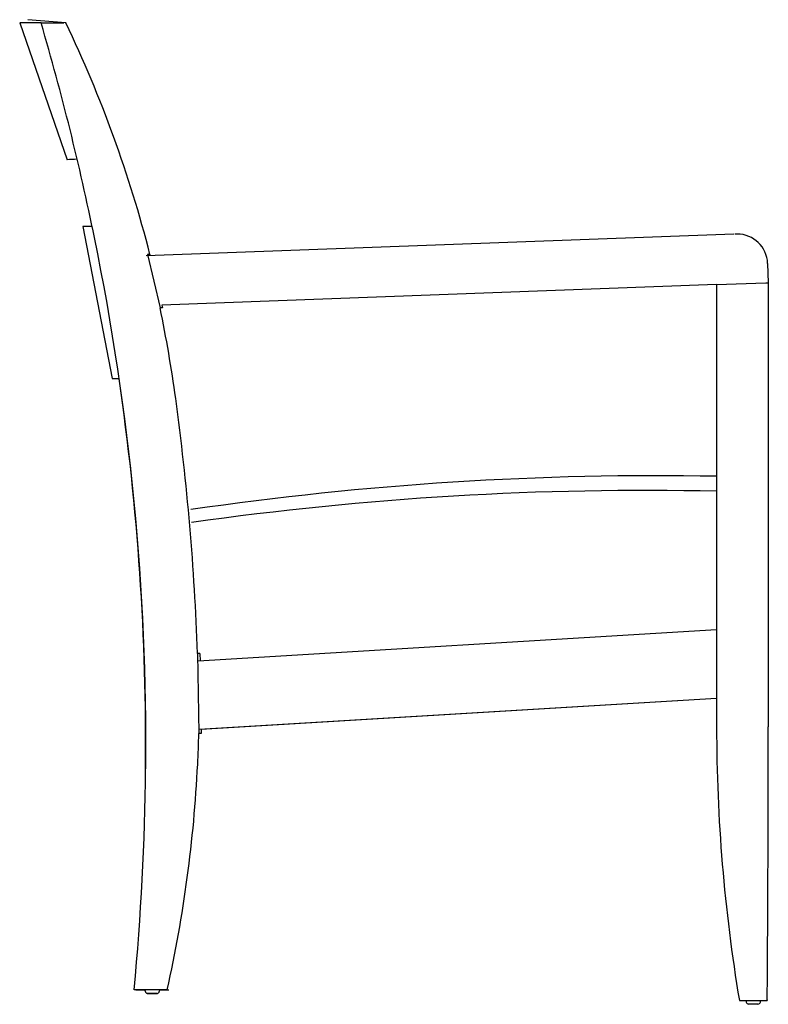
# Model space of a CAD drawing. Units: inches. Extents: x 7.2 to 31.8, y 6.9 to 39.3.
import ezdxf

# ---------------------------------------------------------------- set-up
doc = ezdxf.new("R2010")
doc.units = ezdxf.units.IN
doc.header["$MEASUREMENT"] = 0
for name, color, linetype in [('11_AUSSIE_LEFT_F', 7, 'Continuous'), ('11_AUSSIE_LEFT_R', 7, 'Continuous'), ('Default', 7, 'Continuous'), ('GLIDE_1-2_X_1-8', 7, 'Continuous'), ('LEFT_REAR_LEG', 7, 'Continuous'), ('LEFT_SIDE_SEAT_R', 7, 'Continuous'), ('MID_BACK_RAIL', 7, 'Continuous'), ('RIGHT_REAR_LEG', 7, 'Continuous'), ('SEAT_CUSHION', 7, 'Continuous'), ('TOP_BACK_RAIL', 7, 'Continuous')]:
    doc.layers.add(name, color=color, linetype=linetype)

# ---------------------------------------------------------------- blocks, each defined once
blk = doc.blocks.new('SE')
at = {"layer": '11_AUSSIE_LEFT_F', "color": 7, "linetype": 'Continuous'}
for p, q in [((30.144, 30.551), (31.767, 30.611)), ((30.144, 30.551), (30.144, 16)), ((31.767, 30.611), (31.844, 30.611)), ((31.844, 30.611), (31.844, 16)), ((30.893, 7), (31.767, 7)), ((31.767, 7), (31.808, 7)), ((31.809, 7.021), (31.808, 7))]:
    blk.add_line(p, q, dxfattribs=at)
for centre, major_axis, ratio, start_param, end_param in [((84.457, 16), (0, 54.375), 0.998868, 1.570796, 1.737079), ((29.264, 16), (0, 54.25), 0.047565, 4.546107, 4.712389)]:
    blk.add_ellipse(centre, major_axis=major_axis, ratio=ratio, start_param=start_param, end_param=end_param, dxfattribs=at)
at = {"layer": '11_AUSSIE_LEFT_R', "color": 7, "linetype": 'Continuous'}
for p, q in [((30.708, 32.211), (11.384, 31.498)), ((30.823, 32.212), (30.745, 32.212)), ((31.821, 31.248), (31.844, 30.611)), ((30.144, 30.548), (11.9, 29.875)), ((31.767, 30.611), (31.844, 30.611))]:
    blk.add_line(p, q, dxfattribs=at)
blk.add_ellipse((30.823, 31.212), major_axis=(0, -1), ratio=0.998868, start_param=1.607642, end_param=3.141593, dxfattribs=at)
at = {"layer": 'GLIDE_1-2_X_1-8', "color": 7, "linetype": 'Continuous'}
for p, q in [((11.335, 7.35), (11.351, 7.302)), ((11.34, 7.353), (11.356, 7.302)), ((11.822, 7.302), (11.838, 7.353)), ((31.101, 7), (31.117, 6.949)), ((31.504, 6.875), (31.198, 6.875)), ((31.584, 6.949), (31.6, 7))]:
    blk.add_line(p, q, dxfattribs=at)
for centre, start, end in [((31.223, 6.983), 197.6216, 256.6695), ((31.478, 6.983), 283.3305, 342.3784)]:
    blk.add_arc(centre, 0.111, start, end, dxfattribs=at)
for centre, major_axis, start_param, end_param in [((11.589, 7.353), (-0.249, 0), 3.140267, 6.283185), ((11.584, 7.228), (0.153, 0), 3.141777, 6.092947)]:
    blk.add_ellipse(centre, major_axis=major_axis, ratio=0.004173, start_param=start_param, end_param=end_param, dxfattribs=at)
blk.add_ellipse((11.589, 7.228), major_axis=(-0.153, 0), ratio=0.004173, dxfattribs=at)
for points, knots in [([(11.358, 7.303), (11.358, 7.298), (11.361, 7.285), (11.376, 7.264), (11.395, 7.246), (11.415, 7.235), (11.431, 7.229), (11.443, 7.226), (11.448, 7.226), (11.448, 7.226)], [0, 0, 0, 0, 0.097084, 0.346993, 0.556687, 0.733149, 0.87654, 0.984134, 1, 1, 1, 1]), ([(11.741, 7.228), (11.745, 7.229), (11.756, 7.231), (11.778, 7.242), (11.801, 7.262), (11.818, 7.285), (11.821, 7.299), (11.821, 7.302)], [0, 0, 0, 0, 0.097718, 0.314905, 0.606523, 0.929653, 1, 1, 1, 1])]:
    blk.add_open_spline(points, degree=3, knots=knots, dxfattribs=at)
at = {"layer": 'LEFT_REAR_LEG', "color": 7, "linetype": 'Continuous'}
for p, q in [((8.744, 39.159), (7.492, 39.264)), ((7.939, 39.164), (7.933, 39.163)), ((7.939, 39.164), (8.682, 39.164)), ((8.682, 39.164), (8.682, 39.164)), ((11.513, 31.538), (11.435, 31.538)), ((11.435, 31.538), (11.843, 29.788)), ((11.513, 31.538), (11.521, 31.503)), ((11.9, 29.875), (11.921, 29.788)), ((11.921, 29.788), (11.843, 29.788)), ((13.156, 18.411), (13.078, 18.411)), ((13.078, 18.411), (13.119, 15.786)), ((13.156, 18.411), (13.159, 18.177)), ((13.194, 15.921), (13.196, 15.786)), ((13.196, 15.786), (13.119, 15.786)), ((12.082, 7.355), (10.992, 7.355)), ((11.048, 7.35), (11.335, 7.35)), ((11.832, 7.35), (12.137, 7.35))]:
    blk.add_line(p, q, dxfattribs=at)
for centre, radius, start, end in [((-76.227, 14.515), 87.695, 11.5661, 16.32428), ((-74.443, 15.462), 85.818, 354.57972, 359.43956), ((-30.981, 16.933), 44.115, 347.4602, 357.1931)]:
    blk.add_arc(centre, radius, start, end, dxfattribs=at)
for centre, major_axis, start_param, end_param in [((-28.623, 21.238), (0, 41.481), 4.963318, 5.159133), ((-71.524, 15.436), (0, -82.994), 1.560992, 1.772924), ((-28.701, 21.238), (0, 41.481), 4.846906, 4.919992), ((-71.515, 15.364), (0, 84.744), 4.748351, 4.847768), ((-30.205, 16.902), (0, -43.388), 1.521705, 1.545064)]:
    blk.add_ellipse(centre, major_axis=major_axis, ratio=0.998868, start_param=start_param, end_param=end_param, dxfattribs=at)
at = {"layer": 'LEFT_SIDE_SEAT_R', "color": 7, "linetype": 'Continuous'}
for p, q in [((13.092, 18.173), (30.144, 19.205)), ((13.126, 15.921), (30.144, 16.95)), ((13.186, 15.921), (30.144, 16.947))]:
    blk.add_line(p, q, dxfattribs=at)
at = {"layer": 'MID_BACK_RAIL', "color": 7, "linetype": 'Continuous'}
for p, q in [((9.608, 32.458), (9.305, 32.458)), ((9.305, 32.458), (10.269, 27.458)), ((10.269, 27.458), (10.495, 27.458))]:
    blk.add_line(p, q, dxfattribs=at)
at = {"layer": 'RIGHT_REAR_LEG', "color": 7, "linetype": 'Continuous'}
blk.add_ellipse((-71.53, 15.436), major_axis=(0, -82.994), ratio=0.998868, start_param=1.560992, end_param=1.716169, dxfattribs=at)
at = {"layer": 'SEAT_CUSHION', "color": 7, "linetype": 'Continuous'}
for centre, radius, start, end in [((28.189, -81.714), 105.976, 88.94288, 98.32053), ((27.766, -81.627), 105.405, 88.70707, 98.1182)]:
    blk.add_arc(centre, radius, start, end, dxfattribs=at)
at = {"layer": 'TOP_BACK_RAIL', "color": 7, "linetype": 'Continuous'}
for p, q in [((7.229, 39.159), (8.787, 34.659)), ((8.739, 39.159), (8.745, 39.159)), ((8.744, 39.159), (8.744, 39.159)), ((8.744, 39.159), (8.747, 39.154)), ((8.745, 39.159), (8.746, 39.156))]:
    blk.add_line(p, q, dxfattribs=at)
for centre, radius, start, end in [((-836.879, -308.383), 914.256, 22.340801, 22.3418), ((9.186, 27.867), 6.804, 90.6395, 93.3625)]:
    blk.add_arc(centre, radius, start, end, dxfattribs=at)
blk.add_open_spline([(7.933, 39.159), (7.709, 39.159), (7.538, 39.159), (7.357, 39.159), (7.309, 39.159), (7.245, 39.159), (7.229, 39.159), (7.229, 39.159), (7.229, 39.159), (7.229, 39.159)], degree=3, knots=[0.0207709, 0.0207709, 0.0207709, 0.0207709, 0.25, 0.25, 0.375, 0.375, 0.5, 0.5, 0.503974, 0.503974, 0.503974, 0.503974], dxfattribs=at)
blk.add_open_spline([(8.745, 39.159), (8.743, 39.159), (8.741, 39.159), (8.739, 39.159)], degree=3, dxfattribs=at)

msp = doc.modelspace()

# ---------------------------------------------------------------- block references
at = {"layer": 'Default'}
msp.add_blockref('SE', (0, 0), dxfattribs=at)

doc.saveas('drawing.dxf')
